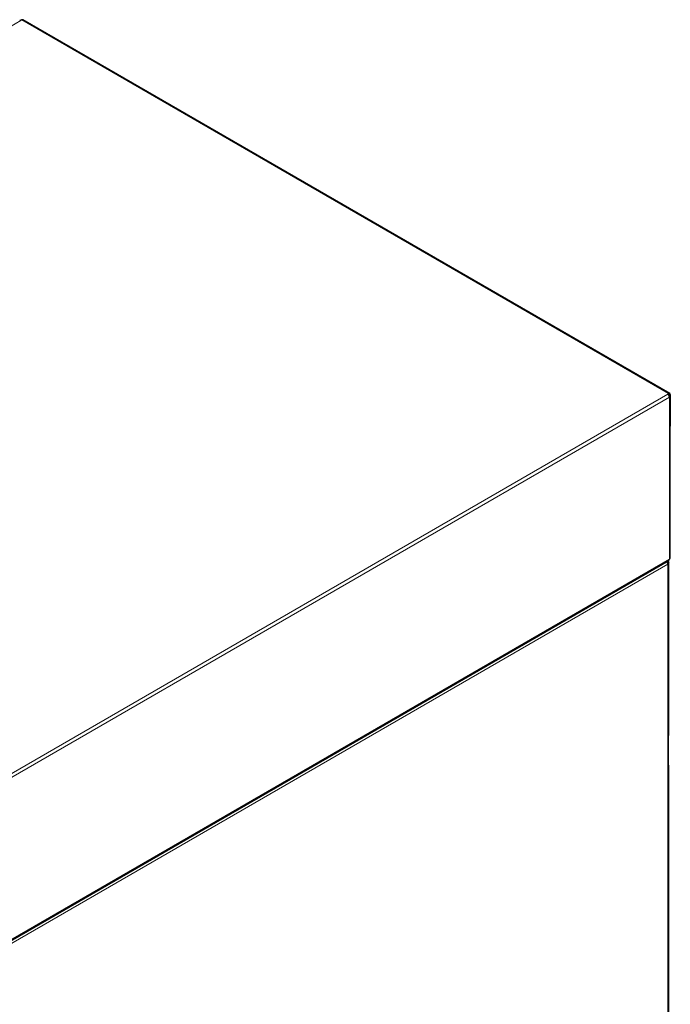
# Model space of a CAD drawing. Units: millimetres. Extents: x 78 to 369, y 26 to 279.
# Drawn here: x 282 to 307, y 242 to 279 of the extents above; entities that cross this region are included whole.
import ezdxf

# ---------------------------------------------------------------- set-up
doc = ezdxf.new("R2010")
doc.units = ezdxf.units.MM

msp = doc.modelspace()

# ---------------------------------------------------------------- linework, layer by layer
at = {"color": 7, "linetype": 'Continuous', "lineweight": 18}
for p, q in [((281.978, 279.416), (255.284, 264.007)), ((306.493, 265.305), (282.013, 279.437)), ((279.764, 249.875), (306.458, 265.284)), ((279.828, 249.764), (306.521, 265.174)), ((306.493, 265.264), (306.493, 265.305)), ((306.493, 265.264), (306.522, 265.248)), ((306.503, 265.237), (306.521, 265.247)), ((306.521, 259.042), (306.521, 265.174)), ((306.522, 265.248), (306.557, 265.268)), ((306.466, 258.859), (279.826, 243.48)), ((279.881, 243.663), (306.521, 259.042)), ((306.448, 258.922), (306.466, 258.933)), ((306.466, 218.248), (306.466, 258.859))]:
    msp.add_line(p, q, dxfattribs=at)
at = {"color": 7, "linetype": 'Continuous', "lineweight": 25}
for p, q in [((282.013, 279.437), (281.978, 279.416)), ((306.538, 265.309), (282.058, 279.441)), ((306.458, 265.284), (306.493, 265.305)), ((306.486, 265.26), (306.493, 265.264)), ((306.493, 265.264), (306.521, 265.247)), ((306.522, 265.248), (306.522, 265.247)), ((306.548, 259.079), (306.548, 265.211)), ((306.557, 265.268), (306.557, 264.076)), ((306.557, 264.076), (306.548, 264.071)), ((279.862, 243.621), (306.503, 259.001)), ((306.426, 258.956), (306.466, 258.933)), ((306.458, 258.975), (306.498, 258.906)), ((306.498, 258.906), (306.492, 258.902)), ((306.493, 218.285), (306.493, 258.896)), ((306.498, 252.387), (306.498, 258.906)), ((306.493, 252.384), (306.498, 252.387)), ((306.498, 252.387), (306.493, 252.384)), ((306.495, 251.258), (306.493, 251.262)), ((306.493, 251.256), (306.495, 251.258)), ((306.495, 218.783), (306.495, 251.258))]:
    msp.add_line(p, q, dxfattribs=at)
for centre, radius, start, end in [((281.951, 279.379), 0.0453, 54.3824, 114.3071), ((282.04, 279.4), 0.0453, 65.6929, 125.6176), ((306.383, 265.168), 0.138, 2.6055, 57.3945), ((306.518, 265.274), 0.0393, 350.786, 129.2033), ((306.504, 265.25), 0.0175, 350.786, 129.2033), ((306.507, 265.211), 0.0393, 290.7834, 69.2166), ((306.327, 258.853), 0.14, 2.6856, 46.8475), ((306.452, 258.896), 0.0393, 290.7834, 69.2166), ((306.478, 259.036), 0.0432, 304.0564, 7.2558), ((306.503, 259.083), 0.0453, 294.3747, 354.3052)]:
    msp.add_arc(centre, radius, start, end, dxfattribs=at)

doc.saveas('drawing.dxf')
